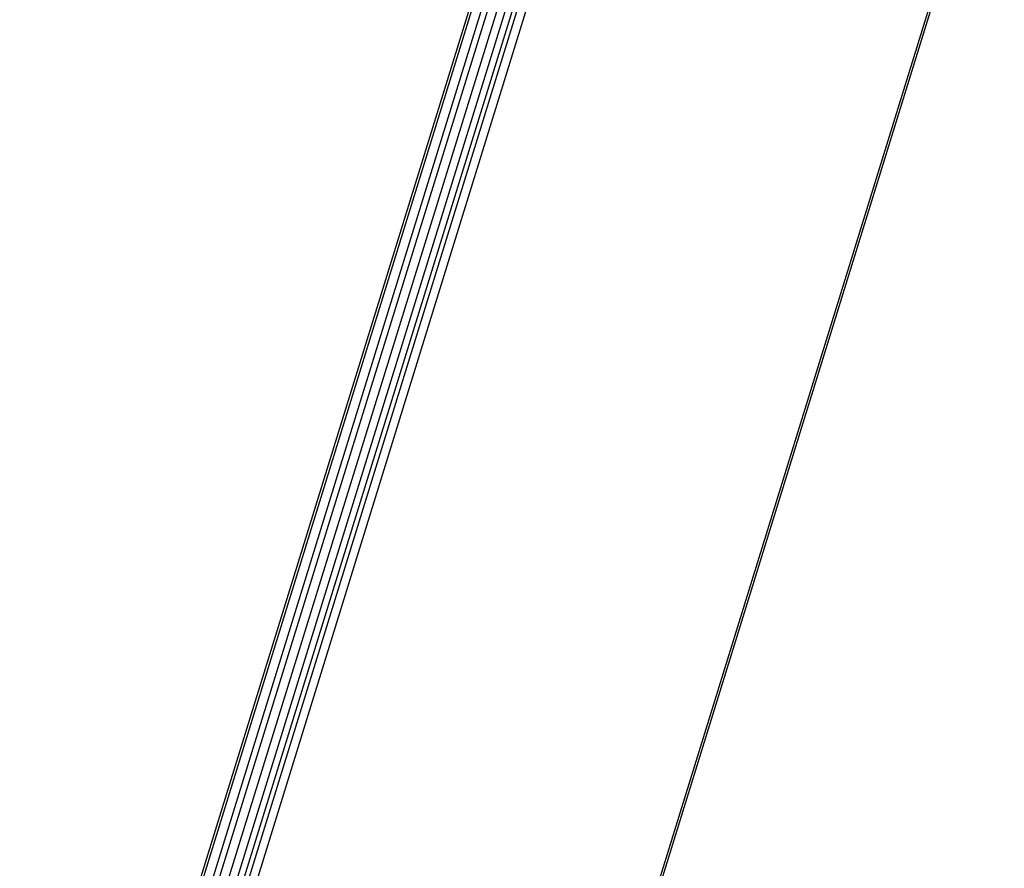
# Model space of a CAD drawing. Extents: x 4026 to 5390, y -294 to 604.
# Drawn here: x 4133 to 4184, y 263 to 307 of the extents above; entities that cross this region are included whole.
import ezdxf

# ---------------------------------------------------------------- set-up
doc = ezdxf.new("R2010")
doc.units = 0
doc.header["$LTSCALE"] = 10
doc.layers.get('0').update_dxf_attribs({"linetype": 'CONTINUOUS', "lineweight": 25})
doc.layers.add('AUSFORMSCHRAEGEN', color=7, linetype='CONTINUOUS')
doc.layers.add('RUNDUNGEN', color=7, linetype='CONTINUOUS')

msp = doc.modelspace()

# ---------------------------------------------------------------- linework, layer by layer
at = {"color": 7, "linetype": 'Continuous'}
msp.add_line((4134.386, 231.737), (4168.457, 341.991), dxfattribs=at)
at = {"layer": 'AUSFORMSCHRAEGEN', "color": 7, "linetype": 'Continuous'}
msp.add_line((4134.018, 225.69), (4171.538, 347.106), dxfattribs=at)
at = {"layer": 'RUNDUNGEN', "color": 9, "linetype": 'Continuous'}
for p, q in [((4133.099, 226.156), (4170.619, 347.572)), ((4133.405, 226.001), (4170.925, 347.416)), ((4167.319, 342.612), (4133.248, 232.359)), ((4167.815, 342.612), (4133.744, 232.359)), ((4168.108, 342.48), (4134.037, 232.227)), ((4184.041, 320.21), (4146.521, 198.794))]:
    msp.add_line(p, q, dxfattribs=at)
at = {"layer": 'RUNDUNGEN', "color": 7, "linetype": 'Continuous'}
for p, q in [((4133.558, 225.69), (4171.078, 347.106)), ((4167.156, 342.531), (4133.085, 232.277)), ((4184.07, 319.926), (4146.55, 198.51))]:
    msp.add_line(p, q, dxfattribs=at)

doc.saveas('drawing.dxf')
